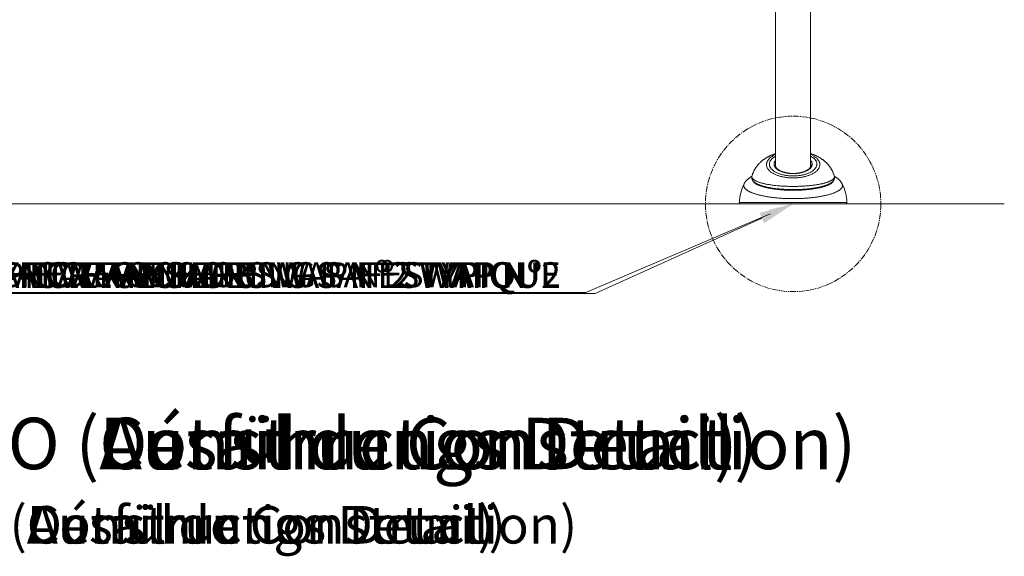
# Model space of a CAD drawing. Units: inches. Extents: x -6803 to 91, y -88 to 72.
# Drawn here: x -9 to 90, y -88 to -34 of the extents above; entities that cross this region are included whole.
import ezdxf
from ezdxf import colors
from ezdxf.entities.mleader import LeaderData, LeaderLine
from ezdxf.math import Vec2, Vec3

# ---------------------------------------------------------------- set-up
doc = ezdxf.new("R2010")
doc.units = ezdxf.units.IN
doc.header["$MEASUREMENT"] = 0
doc.linetypes.add('SLD-Center', pattern=[0.75, 0.6, -0.05, 0.05, -0.05])
doc.linetypes.add('SLD-Solid', pattern=[0])
for name, color, linetype in [('ENG PRODUCT CONST', 3, 'Continuous'), ('ENG PROJECT CONST', 141, 'Continuous'), ('FR PRODUCT CONST', 1, 'Continuous'), ('FR PROJECT CONST', 161, 'Continuous'), ('GER PRODUCT CONST', 193, 'Continuous')]:
    doc.layers.add(name, color=color, linetype=linetype)
doc.layers.add('GER PROJECT CONST', color=201, linetype='Continuous', plot=False)
doc.styles.add('Vortex annotative', font='arial.ttf')
doc.styles.add('Vortex Title annotative', font='arialbd.ttf')

msp = doc.modelspace()

# ---------------------------------------------------------------- linework, layer by layer
at = {"color": 7, "linetype": 'Continuous', "lineweight": 18}
for p, q in [((67.091, -18.2), (67.091, -48.849)), ((70.591, -48.85), (70.591, -18.2)), ((74.108, -52.575), (63.574, -52.575))]:
    msp.add_line(p, q, dxfattribs=at)
at = {"linetype": 'SLD-Solid', "lineweight": 18}
msp.add_line((-88.439, -52.575), (89.985, -52.575), dxfattribs=at)
at = {"color": 8, "linetype": 'Continuous', "lineweight": 18}
msp.add_line((63.449, -52.445), (74.233, -52.445), dxfattribs=at)
at = {"color": 8, "linetype": 'Continuous', "lineweight": 18, "flags": 128}
for points in [[(70.591, -47.627), (70.633, -47.645), (70.701, -47.677), (70.767, -47.71), (70.83, -47.744), (70.892, -47.779), (70.95, -47.816), (71.006, -47.853), (71.06, -47.891), (71.111, -47.93), (71.159, -47.97), (71.204, -48.011), (71.246, -48.053), (71.286, -48.095), (71.322, -48.138), (71.355, -48.182), (71.386, -48.226), (71.413, -48.27), (71.437, -48.316), (71.458, -48.361), (71.476, -48.407), (71.49, -48.453), (71.502, -48.499), (71.51, -48.546), (71.515, -48.592), (71.516, -48.639), (71.515, -48.686), (71.51, -48.732), (71.501, -48.779), (71.49, -48.825), (71.475, -48.871), (71.458, -48.917), (71.437, -48.963), (71.412, -49.008), (71.385, -49.052), (71.355, -49.096), (71.321, -49.14), (71.285, -49.183), (71.245, -49.225), (71.203, -49.267), (71.157, -49.308), (71.109, -49.348), (71.058, -49.387), (71.005, -49.425), (70.949, -49.462), (70.89, -49.498), (70.829, -49.534), (70.765, -49.568), (70.699, -49.601), (70.631, -49.633), (70.56, -49.663), (70.488, -49.693), (70.413, -49.721), (70.337, -49.747), (70.258, -49.773), (70.178, -49.797), (70.097, -49.82), (70.014, -49.841), (69.929, -49.86), (69.843, -49.879), (69.756, -49.895), (69.668, -49.911), (69.578, -49.924), (69.488, -49.936), (69.397, -49.947), (69.306, -49.956), (69.213, -49.963), (69.121, -49.969), (69.028, -49.973), (68.934, -49.975), (68.841, -49.976), (68.748, -49.975), (68.655, -49.973), (68.562, -49.969), (68.469, -49.963), (68.377, -49.956), (68.285, -49.947), (68.194, -49.936), (68.104, -49.924), (68.015, -49.911), (67.926, -49.895), (67.839, -49.879), (67.753, -49.86), (67.669, -49.841), (67.586, -49.82), (67.504, -49.797), (67.424, -49.773), (67.346, -49.747), (67.269, -49.721), (67.195, -49.693), (67.122, -49.663), (67.052, -49.633), (66.983, -49.601), (66.917, -49.568), (66.854, -49.534), (66.792, -49.498), (66.734, -49.462), (66.677, -49.425), (66.624, -49.387), (66.573, -49.348), (66.525, -49.308), (66.48, -49.267), (66.437, -49.225), (66.398, -49.183), (66.361, -49.14), (66.328, -49.096), (66.297, -49.052), (66.27, -49.008), (66.246, -48.963), (66.225, -48.917), (66.207, -48.871), (66.192, -48.825), (66.181, -48.779), (66.173, -48.732), (66.168, -48.686), (66.166, -48.639), (66.168, -48.592), (66.172, -48.546), (66.181, -48.499), (66.192, -48.453), (66.206, -48.407), (66.224, -48.361), (66.245, -48.316), (66.269, -48.27), (66.296, -48.226), (66.327, -48.182), (66.36, -48.138), (66.397, -48.095), (66.436, -48.053), (66.478, -48.011), (66.524, -47.97), (66.572, -47.93), (66.622, -47.891), (66.676, -47.853), (66.732, -47.816), (66.791, -47.779), (66.852, -47.744), (66.916, -47.71), (66.981, -47.677), (67.05, -47.645), (67.091, -47.627)], [(70.591, -47.79), (70.639, -47.816), (70.695, -47.85), (70.749, -47.885), (70.8, -47.921), (70.849, -47.958), (70.894, -47.996), (70.937, -48.034), (70.977, -48.073), (71.014, -48.113), (71.048, -48.154), (71.079, -48.195), (71.107, -48.237), (71.132, -48.279), (71.154, -48.322), (71.172, -48.365), (71.188, -48.409), (71.2, -48.452), (71.208, -48.496), (71.214, -48.54), (71.216, -48.584), (71.215, -48.628), (71.211, -48.672), (71.203, -48.716), (71.192, -48.76), (71.178, -48.804), (71.161, -48.847), (71.141, -48.89), (71.117, -48.932), (71.09, -48.974), (71.06, -49.016), (71.027, -49.056), (70.991, -49.097), (70.952, -49.136), (70.911, -49.175), (70.866, -49.213), (70.818, -49.25), (70.768, -49.286), (70.715, -49.322), (70.66, -49.356), (70.602, -49.389), (70.542, -49.421), (70.479, -49.452), (70.414, -49.482), (70.347, -49.511), (70.278, -49.538), (70.207, -49.564), (70.134, -49.589), (70.059, -49.612), (69.982, -49.634), (69.904, -49.654), (69.825, -49.673), (69.744, -49.691), (69.661, -49.707), (69.578, -49.721), (69.494, -49.734), (69.409, -49.746), (69.323, -49.755), (69.236, -49.763), (69.149, -49.77), (69.061, -49.775), (68.973, -49.778), (68.885, -49.78), (68.797, -49.78), (68.709, -49.778), (68.621, -49.775), (68.533, -49.77), (68.446, -49.763), (68.36, -49.755), (68.274, -49.746), (68.188, -49.734), (68.104, -49.721), (68.021, -49.707), (67.939, -49.691), (67.858, -49.673), (67.778, -49.654), (67.7, -49.634), (67.624, -49.612), (67.549, -49.589), (67.476, -49.564), (67.404, -49.538), (67.335, -49.511), (67.268, -49.482), (67.203, -49.452), (67.141, -49.421), (67.08, -49.389), (67.022, -49.356), (66.967, -49.322), (66.914, -49.286), (66.864, -49.25), (66.816, -49.213), (66.772, -49.175), (66.73, -49.136), (66.691, -49.097), (66.655, -49.056), (66.622, -49.016), (66.592, -48.974), (66.565, -48.932), (66.542, -48.89), (66.521, -48.847), (66.504, -48.804), (66.49, -48.76), (66.479, -48.716), (66.472, -48.672), (66.467, -48.628), (66.466, -48.584), (66.468, -48.54), (66.474, -48.496), (66.483, -48.452), (66.495, -48.409), (66.51, -48.365), (66.528, -48.322), (66.55, -48.279), (66.575, -48.237), (66.603, -48.195), (66.634, -48.154), (66.668, -48.113), (66.705, -48.073), (66.745, -48.034), (66.788, -47.996), (66.834, -47.958), (66.882, -47.921), (66.933, -47.885), (66.987, -47.85), (67.043, -47.816), (67.091, -47.79)], [(70.591, -48.215), (70.6, -48.225), (70.629, -48.262), (70.655, -48.299), (70.677, -48.337), (70.697, -48.375), (70.713, -48.414), (70.727, -48.452), (70.737, -48.492), (70.743, -48.531), (70.747, -48.57), (70.747, -48.61), (70.744, -48.649), (70.738, -48.689), (70.728, -48.728), (70.715, -48.767), (70.699, -48.805), (70.68, -48.844), (70.658, -48.881), (70.632, -48.919), (70.604, -48.956), (70.572, -48.992), (70.538, -49.027), (70.5, -49.062), (70.46, -49.096), (70.417, -49.129), (70.371, -49.161), (70.323, -49.192), (70.272, -49.222), (70.218, -49.251), (70.163, -49.279), (70.105, -49.306), (70.044, -49.332), (69.982, -49.356), (69.918, -49.379), (69.852, -49.401), (69.784, -49.421), (69.715, -49.44), (69.644, -49.457), (69.572, -49.473), (69.498, -49.487), (69.424, -49.5), (69.348, -49.511), (69.271, -49.521), (69.194, -49.529), (69.116, -49.536), (69.038, -49.54), (68.959, -49.544), (68.881, -49.545), (68.802, -49.545), (68.723, -49.544), (68.644, -49.54), (68.566, -49.536), (68.488, -49.529), (68.411, -49.521), (68.334, -49.511), (68.259, -49.5), (68.184, -49.487), (68.111, -49.473), (68.038, -49.457), (67.967, -49.44), (67.898, -49.421), (67.83, -49.401), (67.764, -49.379), (67.7, -49.356), (67.638, -49.332), (67.578, -49.306), (67.52, -49.279), (67.464, -49.251), (67.411, -49.222), (67.36, -49.192), (67.311, -49.161), (67.266, -49.129), (67.222, -49.096), (67.182, -49.062), (67.145, -49.027), (67.11, -48.992), (67.079, -48.956), (67.05, -48.919), (67.025, -48.881), (67.002, -48.844), (66.983, -48.805), (66.967, -48.767), (66.954, -48.728), (66.945, -48.689), (66.938, -48.649), (66.935, -48.61), (66.935, -48.57), (66.939, -48.531), (66.946, -48.492), (66.956, -48.452), (66.969, -48.414), (66.985, -48.375), (67.005, -48.337), (67.027, -48.299), (67.053, -48.262), (67.082, -48.225), (67.091, -48.215)]]:
    msp.add_lwpolyline(points, dxfattribs=at)
at = {"linetype": 'SLD-Center', "lineweight": 18}
msp.add_circle((68.841, -52.575), 8.781, dxfattribs=at)
at = {"color": 8, "linetype": 'Continuous', "lineweight": 18}
for centre, start, end in [((67.528, -48.703), 158.94195, 179.70845), ((70.154, -48.703), 0.27065, 21.05834)]:
    msp.add_arc(centre, 0.468, start, end, dxfattribs=at)
at = {"color": 7, "linetype": 'Continuous', "lineweight": 18}
for centre, radius, start, end in [((68.011, -52.62), 4.565, 153.0462, 177.79661), ((69.671, -52.62), 4.565, 2.20339, 26.95858), ((63.574, -52.45), 0.125, 177.79661, 270), ((74.108, -52.45), 0.125, 270, 2.20339)]:
    msp.add_arc(centre, radius, start, end, dxfattribs=at)
for points, knots in [([(67.091, -47.533), (67.081, -47.536), (67.035, -47.55), (66.954, -47.579), (66.848, -47.618), (66.744, -47.66), (66.64, -47.705), (66.538, -47.751), (66.438, -47.801), (66.339, -47.852), (66.243, -47.906), (66.149, -47.963), (66.058, -48.021), (65.968, -48.081), (65.882, -48.143), (65.798, -48.208), (65.717, -48.273), (65.639, -48.341), (65.564, -48.41), (65.491, -48.481), (65.421, -48.553), (65.354, -48.627), (65.29, -48.703), (65.229, -48.779), (65.17, -48.857), (65.114, -48.937), (65.061, -49.018), (65.011, -49.099), (64.964, -49.182), (64.92, -49.266), (64.878, -49.351), (64.84, -49.437), (64.804, -49.524), (64.771, -49.612), (64.741, -49.699), (64.724, -49.758), (64.716, -49.787)], [0, 0, 0, 0, 0.008979, 0.041694, 0.074524, 0.107433, 0.140376, 0.173295, 0.206138, 0.238854, 0.271394, 0.303712, 0.335772, 0.367547, 0.399015, 0.430167, 0.460997, 0.491509, 0.521709, 0.551609, 0.581221, 0.61056, 0.639642, 0.668482, 0.697096, 0.7255, 0.753707, 0.781731, 0.809586, 0.837282, 0.864833, 0.892247, 0.919536, 0.946709, 0.973773, 1, 1, 1, 1]), ([(72.967, -49.787), (72.959, -49.76), (72.942, -49.703), (72.914, -49.619), (72.882, -49.534), (72.848, -49.45), (72.811, -49.367), (72.772, -49.284), (72.73, -49.203), (72.685, -49.123), (72.638, -49.044), (72.588, -48.967), (72.536, -48.891), (72.481, -48.816), (72.424, -48.742), (72.365, -48.67), (72.303, -48.599), (72.238, -48.53), (72.172, -48.462), (72.102, -48.395), (72.031, -48.33), (71.957, -48.266), (71.88, -48.205), (71.801, -48.144), (71.72, -48.085), (71.636, -48.028), (71.549, -47.973), (71.461, -47.919), (71.369, -47.867), (71.276, -47.817), (71.18, -47.769), (71.083, -47.723), (70.983, -47.679), (70.882, -47.637), (70.779, -47.598), (70.682, -47.563), (70.619, -47.542), (70.591, -47.533)], [0, 0, 0, 0, 0.024543, 0.050902, 0.077297, 0.103738, 0.130233, 0.156792, 0.183423, 0.210139, 0.23695, 0.263869, 0.290907, 0.31808, 0.345401, 0.372886, 0.40055, 0.42841, 0.456482, 0.484785, 0.513335, 0.542148, 0.571241, 0.600625, 0.630312, 0.660308, 0.690616, 0.721232, 0.752146, 0.783338, 0.814785, 0.846454, 0.878306, 0.910297, 0.942385, 0.974521, 1, 1, 1, 1]), ([(70.622, -48.701), (70.622, -48.708), (70.622, -48.726), (70.619, -48.754), (70.613, -48.786), (70.603, -48.818), (70.591, -48.849), (70.577, -48.88), (70.56, -48.911), (70.54, -48.942), (70.518, -48.972), (70.493, -49.002), (70.465, -49.032), (70.435, -49.061), (70.403, -49.09), (70.367, -49.118), (70.33, -49.146), (70.29, -49.174), (70.247, -49.2), (70.203, -49.226), (70.156, -49.252), (70.106, -49.276), (70.055, -49.3), (70.002, -49.323), (69.946, -49.344), (69.889, -49.365), (69.83, -49.385), (69.769, -49.404), (69.707, -49.421), (69.643, -49.437), (69.578, -49.452), (69.511, -49.466), (69.444, -49.478), (69.375, -49.49), (69.306, -49.499), (69.235, -49.508), (69.164, -49.515), (69.093, -49.52), (69.021, -49.525), (68.949, -49.528), (68.876, -49.529), (68.803, -49.529), (68.731, -49.527), (68.659, -49.525), (68.587, -49.52), (68.515, -49.515), (68.444, -49.507), (68.374, -49.499), (68.304, -49.489), (68.236, -49.478), (68.168, -49.465), (68.102, -49.452), (68.036, -49.437), (67.973, -49.42), (67.91, -49.403), (67.85, -49.384), (67.791, -49.364), (67.733, -49.343), (67.678, -49.322), (67.625, -49.299), (67.573, -49.275), (67.524, -49.25), (67.477, -49.225), (67.432, -49.199), (67.39, -49.172), (67.35, -49.145), (67.313, -49.117), (67.278, -49.088), (67.246, -49.06), (67.216, -49.031), (67.189, -49.001), (67.165, -48.972), (67.143, -48.942), (67.123, -48.912), (67.106, -48.882), (67.092, -48.852), (67.08, -48.822), (67.071, -48.792), (67.065, -48.761), (67.061, -48.73), (67.06, -48.71), (67.06, -48.7)], [0, 0, 0, 0, 0.0095035, 0.0237769, 0.0379267, 0.0518397, 0.065468, 0.0788169, 0.0919214, 0.1048263, 0.1175756, 0.1302083, 0.1427568, 0.155247, 0.1676993, 0.1801296, 0.1925497, 0.2049679, 0.2173895, 0.2298195, 0.2422614, 0.2547178, 0.2671898, 0.2796782, 0.2921831, 0.3047043, 0.3172412, 0.3297931, 0.3423591, 0.3549382, 0.3675295, 0.3801319, 0.3927442, 0.4053656, 0.4179949, 0.430631, 0.4432731, 0.4559201, 0.468571, 0.4812248, 0.4938807, 0.5065376, 0.5191947, 0.5318506, 0.5445044, 0.5571553, 0.5698021, 0.582444, 0.59508, 0.607709, 0.62033, 0.6329419, 0.6455437, 0.6581343, 0.6707125, 0.6832774, 0.6958279, 0.7083629, 0.7208816, 0.7333832, 0.7458672, 0.7583333, 0.7707816, 0.7832129, 0.7956287, 0.8080313, 0.8204246, 0.8328138, 0.8452042, 0.8576044, 0.8700268, 0.8824872, 0.8950059, 0.9076087, 0.9203267, 0.9331969, 0.9462605, 0.9595591, 0.9731266, 0.9869742, 1, 1, 1, 1]), ([(64.708, -49.818), (64.705, -49.82), (64.676, -49.835), (64.625, -49.865), (64.555, -49.907), (64.49, -49.951), (64.428, -49.994), (64.37, -50.038), (64.318, -50.082), (64.269, -50.125), (64.221, -50.171), (64.174, -50.22), (64.129, -50.271), (64.086, -50.323), (64.047, -50.376), (64.013, -50.427), (63.982, -50.477), (63.959, -50.517), (63.947, -50.542), (63.942, -50.551)], [0, 0, 0, 0, 0.008448, 0.096126, 0.173177, 0.2461, 0.324212, 0.391656, 0.456274, 0.51837, 0.578262, 0.642705, 0.70501, 0.76537, 0.824079, 0.881388, 0.927881, 0.97569, 1, 1, 1, 1]), ([(64.716, -49.787), (64.714, -49.793), (64.708, -49.812), (64.702, -49.845), (64.697, -49.883), (64.696, -49.922), (64.697, -49.96), (64.701, -49.998), (64.708, -50.036), (64.718, -50.073), (64.73, -50.109), (64.745, -50.145), (64.763, -50.18), (64.784, -50.215), (64.808, -50.249), (64.835, -50.284), (64.865, -50.318), (64.898, -50.352), (64.935, -50.386), (64.975, -50.419), (65.019, -50.451), (65.066, -50.483), (65.116, -50.514), (65.168, -50.545), (65.223, -50.574), (65.28, -50.602), (65.339, -50.629), (65.4, -50.655), (65.463, -50.681), (65.529, -50.706), (65.597, -50.73), (65.667, -50.754), (65.739, -50.776), (65.813, -50.799), (65.889, -50.82), (65.967, -50.841), (66.047, -50.861), (66.128, -50.88), (66.211, -50.899), (66.297, -50.917), (66.384, -50.934), (66.473, -50.951), (66.563, -50.967), (66.656, -50.983), (66.75, -50.998), (66.846, -51.012), (66.942, -51.025), (67.04, -51.038), (67.14, -51.05), (67.24, -51.061), (67.342, -51.072), (67.445, -51.082), (67.549, -51.091), (67.655, -51.1), (67.761, -51.108), (67.869, -51.115), (67.977, -51.121), (68.086, -51.126), (68.196, -51.131), (68.306, -51.135), (68.416, -51.139), (68.527, -51.141), (68.638, -51.143), (68.749, -51.144), (68.86, -51.144), (68.972, -51.144), (69.083, -51.143), (69.194, -51.14), (69.304, -51.138), (69.414, -51.134), (69.524, -51.13), (69.634, -51.125), (69.742, -51.119), (69.85, -51.112), (69.958, -51.105), (70.064, -51.097), (70.169, -51.088), (70.274, -51.078), (70.377, -51.068), (70.479, -51.057), (70.58, -51.046), (70.679, -51.033), (70.777, -51.02), (70.873, -51.007), (70.968, -50.992), (71.061, -50.977), (71.153, -50.961), (71.243, -50.945), (71.332, -50.928), (71.418, -50.91), (71.503, -50.892), (71.586, -50.873), (71.667, -50.853), (71.746, -50.833), (71.823, -50.812), (71.898, -50.79), (71.971, -50.768), (72.042, -50.745), (72.111, -50.721), (72.177, -50.697), (72.242, -50.672), (72.305, -50.646), (72.365, -50.619), (72.423, -50.592), (72.479, -50.564), (72.533, -50.534), (72.584, -50.504), (72.633, -50.472), (72.68, -50.439), (72.723, -50.406), (72.764, -50.371), (72.801, -50.335), (72.835, -50.298), (72.866, -50.261), (72.893, -50.223), (72.916, -50.185), (72.936, -50.147), (72.952, -50.108), (72.965, -50.07), (72.975, -50.032), (72.982, -49.994), (72.986, -49.955), (72.987, -49.917), (72.985, -49.879), (72.979, -49.841), (72.973, -49.81), (72.968, -49.792), (72.966, -49.786)], [0, 0, 0, 0, 0.003364, 0.009752, 0.01604, 0.02226, 0.028442, 0.034615, 0.040799, 0.047026, 0.053323, 0.059701, 0.066131, 0.072922, 0.079922, 0.087171, 0.094698, 0.10252, 0.11064, 0.119046, 0.127469, 0.136218, 0.145047, 0.153861, 0.162598, 0.171227, 0.179724, 0.188422, 0.19698, 0.205506, 0.214011, 0.222507, 0.231005, 0.239504, 0.247898, 0.256281, 0.264654, 0.273023, 0.281392, 0.289766, 0.298153, 0.3065, 0.314899, 0.323322, 0.331755, 0.340183, 0.348588, 0.356954, 0.365341, 0.373766, 0.382193, 0.390629, 0.399082, 0.407562, 0.41608, 0.424574, 0.433087, 0.441631, 0.450192, 0.458755, 0.467301, 0.47582, 0.484337, 0.492885, 0.501458, 0.510042, 0.518617, 0.527163, 0.535668, 0.544194, 0.552742, 0.561272, 0.569795, 0.578318, 0.586848, 0.595397, 0.603864, 0.612342, 0.62084, 0.629339, 0.637813, 0.646243, 0.65462, 0.662997, 0.671422, 0.679828, 0.688226, 0.696624, 0.705031, 0.713438, 0.721837, 0.73023, 0.738621, 0.747013, 0.755409, 0.763813, 0.77223, 0.780663, 0.789117, 0.797599, 0.806113, 0.814665, 0.823261, 0.831884, 0.840543, 0.849275, 0.858024, 0.866787, 0.875546, 0.884275, 0.892959, 0.901384, 0.909658, 0.917718, 0.925493, 0.932945, 0.940065, 0.94687, 0.953392, 0.959866, 0.96619, 0.972408, 0.97856, 0.984685, 0.990813, 0.996978, 1, 1, 1, 1]), ([(73.74, -50.551), (73.732, -50.535), (73.714, -50.501), (73.685, -50.452), (73.653, -50.401), (73.618, -50.352), (73.581, -50.304), (73.541, -50.257), (73.5, -50.211), (73.455, -50.165), (73.408, -50.12), (73.358, -50.076), (73.306, -50.034), (73.25, -49.991), (73.19, -49.949), (73.125, -49.906), (73.057, -49.864), (73.006, -49.835), (72.978, -49.82), (72.974, -49.818)], [0, 0, 0, 0, 0.0450118, 0.0965631, 0.1488291, 0.2019529, 0.2560993, 0.3114572, 0.3682432, 0.4270384, 0.4897661, 0.5508395, 0.6152305, 0.6830647, 0.7545503, 0.82967, 0.9080526, 0.9888822, 1, 1, 1, 1])]:
    msp.add_open_spline(points, degree=3, knots=knots, dxfattribs=at)
at = {"color": 8, "linetype": 'Continuous', "lineweight": 18}
for points, knots in [([(64.716, -49.787), (64.713, -49.799), (64.706, -49.825), (64.705, -49.866), (64.711, -49.911), (64.728, -49.961), (64.758, -50.014), (64.801, -50.066), (64.856, -50.119), (64.924, -50.171), (65.004, -50.222), (65.093, -50.27), (65.192, -50.317), (65.303, -50.363), (65.425, -50.407), (65.558, -50.45), (65.7, -50.491), (65.85, -50.53), (66.007, -50.566), (66.173, -50.6), (66.349, -50.633), (66.533, -50.663), (66.724, -50.691), (66.921, -50.716), (67.124, -50.739), (67.332, -50.759), (67.547, -50.776), (67.768, -50.791), (67.986, -50.803), (68.202, -50.812), (68.415, -50.818), (68.63, -50.822), (68.834, -50.823), (69.025, -50.822), (69.204, -50.82), (69.383, -50.815), (69.562, -50.809), (69.741, -50.801), (69.921, -50.791), (70.099, -50.779), (70.272, -50.765), (70.442, -50.75), (70.607, -50.733), (70.769, -50.715), (70.929, -50.694), (71.087, -50.672), (71.242, -50.648), (71.392, -50.622), (71.534, -50.595), (71.668, -50.567), (71.794, -50.538), (71.915, -50.509), (72.032, -50.477), (72.143, -50.444), (72.25, -50.409), (72.35, -50.373), (72.451, -50.333), (72.551, -50.289), (72.646, -50.24), (72.723, -50.194), (72.785, -50.151), (72.835, -50.111), (72.877, -50.07), (72.915, -50.025), (72.946, -49.977), (72.968, -49.924), (72.977, -49.87), (72.977, -49.824), (72.968, -49.797), (72.965, -49.787)], [0, 0, 0, 0, 0.011155, 0.024019, 0.03687, 0.053163, 0.069469, 0.085763, 0.102538, 0.119328, 0.136104, 0.152266, 0.16844, 0.184603, 0.201225, 0.217861, 0.234483, 0.250787, 0.267102, 0.283406, 0.300153, 0.316912, 0.333659, 0.350434, 0.367221, 0.383997, 0.401211, 0.418438, 0.435653, 0.451753, 0.467853, 0.484111, 0.500369, 0.513849, 0.52734, 0.540831, 0.55431, 0.568175, 0.582051, 0.595928, 0.609792, 0.623259, 0.636738, 0.650216, 0.663683, 0.67757, 0.691471, 0.705372, 0.719259, 0.732219, 0.74519, 0.758162, 0.771121, 0.784492, 0.797877, 0.811261, 0.824632, 0.841225, 0.857832, 0.874425, 0.887249, 0.900085, 0.912922, 0.925745, 0.942002, 0.958272, 0.974528, 0.991262, 1, 1, 1, 1]), ([(64.812, -50.255), (64.817, -50.268), (64.827, -50.296), (64.851, -50.339), (64.882, -50.382), (64.925, -50.43), (64.981, -50.481), (65.054, -50.535), (65.132, -50.585), (65.212, -50.629), (65.291, -50.668), (65.378, -50.707), (65.479, -50.748), (65.598, -50.791), (65.737, -50.837), (65.874, -50.876), (66.006, -50.911), (66.131, -50.942), (66.262, -50.971), (66.409, -51), (66.573, -51.031), (66.757, -51.061), (66.948, -51.088), (67.147, -51.114), (67.353, -51.136), (67.565, -51.156), (67.765, -51.172), (67.951, -51.184), (68.122, -51.193), (68.294, -51.2), (68.484, -51.205), (68.692, -51.209), (68.917, -51.209), (69.125, -51.207), (69.315, -51.202), (69.487, -51.196), (69.658, -51.188), (69.843, -51.177), (70.042, -51.162), (70.254, -51.144), (70.445, -51.124), (70.617, -51.104), (70.771, -51.083), (70.921, -51.061), (71.081, -51.035), (71.249, -51.005), (71.424, -50.97), (71.579, -50.935), (71.714, -50.902), (71.832, -50.87), (71.945, -50.836), (72.063, -50.799), (72.183, -50.756), (72.302, -50.708), (72.413, -50.658), (72.513, -50.607), (72.603, -50.553), (72.68, -50.498), (72.744, -50.443), (72.796, -50.388), (72.836, -50.332), (72.86, -50.288), (72.867, -50.263), (72.868, -50.257)], [0, 0, 0, 0, 0.013035, 0.027277, 0.04152, 0.055749, 0.07431, 0.092886, 0.111447, 0.125777, 0.140121, 0.154464, 0.168794, 0.187354, 0.205928, 0.224488, 0.23881, 0.253144, 0.267479, 0.281801, 0.29988, 0.31796, 0.336252, 0.354543, 0.37337, 0.392212, 0.411039, 0.425569, 0.440113, 0.454656, 0.469187, 0.487944, 0.506717, 0.525474, 0.539946, 0.554431, 0.568916, 0.583388, 0.602008, 0.620642, 0.639261, 0.653623, 0.667998, 0.682373, 0.696734, 0.715195, 0.73367, 0.752131, 0.76637, 0.780621, 0.794872, 0.80911, 0.827445, 0.845793, 0.864128, 0.882987, 0.901861, 0.92072, 0.939008, 0.957311, 0.9756, 0.994417, 1, 1, 1, 1]), ([(73.739, -50.551), (73.746, -50.564), (73.762, -50.597), (73.777, -50.648), (73.786, -50.703), (73.786, -50.758), (73.777, -50.813), (73.76, -50.867), (73.735, -50.922), (73.7, -50.977), (73.656, -51.031), (73.604, -51.086), (73.544, -51.139), (73.476, -51.191), (73.401, -51.241), (73.318, -51.291), (73.227, -51.34), (73.127, -51.389), (73.018, -51.437), (72.902, -51.484), (72.78, -51.528), (72.651, -51.572), (72.517, -51.613), (72.377, -51.653), (72.23, -51.692), (72.075, -51.729), (71.913, -51.765), (71.745, -51.799), (71.573, -51.83), (71.398, -51.86), (71.219, -51.887), (71.037, -51.913), (70.849, -51.936), (70.655, -51.958), (70.456, -51.978), (70.255, -51.995), (70.052, -52.01), (69.849, -52.022), (69.645, -52.032), (69.44, -52.04), (69.232, -52.046), (69.021, -52.049), (68.808, -52.05), (68.595, -52.048), (68.384, -52.044), (68.176, -52.038), (67.971, -52.029), (67.767, -52.019), (67.563, -52.005), (67.359, -51.989), (67.156, -51.971), (66.956, -51.95), (66.76, -51.928), (66.568, -51.902), (66.379, -51.875), (66.195, -51.845), (66.016, -51.814), (65.845, -51.78), (65.682, -51.746), (65.526, -51.71), (65.376, -51.672), (65.231, -51.632), (65.091, -51.591), (64.956, -51.547), (64.828, -51.502), (64.709, -51.455), (64.598, -51.408), (64.496, -51.36), (64.401, -51.311), (64.313, -51.261), (64.232, -51.209), (64.159, -51.156), (64.095, -51.101), (64.04, -51.047), (63.994, -50.993), (63.958, -50.939), (63.929, -50.885), (63.909, -50.829), (63.898, -50.773), (63.895, -50.717), (63.902, -50.66), (63.917, -50.605), (63.934, -50.569), (63.942, -50.551)], [0, 0, 0, 0, 0.008997, 0.021422, 0.033836, 0.045863, 0.0579, 0.069937, 0.081964, 0.09434, 0.106727, 0.119115, 0.131491, 0.14355, 0.15562, 0.16769, 0.17975, 0.192157, 0.204576, 0.216995, 0.229402, 0.241539, 0.253687, 0.265835, 0.277973, 0.29046, 0.302958, 0.315456, 0.327942, 0.340177, 0.352422, 0.364667, 0.376902, 0.389489, 0.402088, 0.414687, 0.427275, 0.439596, 0.451928, 0.46426, 0.476581, 0.489261, 0.501952, 0.514643, 0.527323, 0.539691, 0.552071, 0.564451, 0.57682, 0.589552, 0.602295, 0.615039, 0.627771, 0.640512, 0.65327, 0.666035, 0.678793, 0.691534, 0.703739, 0.715954, 0.72817, 0.740374, 0.752935, 0.765506, 0.778078, 0.790638, 0.802848, 0.815069, 0.827289, 0.839499, 0.85207, 0.864653, 0.877237, 0.889808, 0.901927, 0.914057, 0.926186, 0.938305, 0.950783, 0.963271, 0.97576, 0.988237, 1, 1, 1, 1])]:
    msp.add_open_spline(points, degree=3, knots=knots, dxfattribs=at)

# ---------------------------------------------------------------- texts
at = {"layer": 'ENG PRODUCT CONST', "insert": (-54.952, -82.829), "char_height": 3.75, "width": 170.95733, "attachment_point": 1, "style": 'Vortex Title annotative'}
msp.add_mtext('7799.2XXX SPIROO (Construction Detail)', dxfattribs=at)
at = {"layer": 'ENG PROJECT CONST', "insert": (-65.342, -73.983), "char_height": 5.15625, "width": 470.13265, "attachment_point": 1, "style": 'Vortex Title annotative'}
msp.add_mtext('7799.2XXX SPIROO (Construction Detail)', dxfattribs=at)
at = {"layer": 'FR PRODUCT CONST', "insert": (-54.952, -82.829), "char_height": 3.75, "width": 166.80897, "attachment_point": 1, "style": 'Vortex Title annotative'}
msp.add_mtext('7799.2XXX SPIROO (Détail de Construction)', dxfattribs=at)
at = {"layer": 'FR PROJECT CONST', "insert": (-65.342, -73.983), "char_height": 5.15625, "width": 458.72466, "attachment_point": 1, "style": 'Vortex Title annotative'}
msp.add_mtext('7799.2XXX SPIROO (Détail de Construction)', dxfattribs=at)
at = {"layer": 'GER PRODUCT CONST', "insert": (-54.952, -82.829), "char_height": 3.75, "width": 170.95733, "attachment_point": 1, "style": 'Vortex Title annotative'}
msp.add_mtext('7799.2XXX SPIROO (Ausführungs Detail)', dxfattribs=at)
at = {"layer": 'GER PROJECT CONST', "insert": (-65.342, -73.983), "char_height": 5.15625, "width": 470.13265, "attachment_point": 1, "style": 'Vortex Title annotative'}
msp.add_mtext('7799.2XXX SPIROO (Ausf{\\fCentury Gothic|b1|i0|c0|p34;\\H0.875x;ü\\fArial|b1|i0|c0|p34;\\H1.1429x;hrungs Detail})', dxfattribs=at)

# ---------------------------------------------------------------- leaders
at = {"layer": 'ENG PRODUCT CONST'}
ml = msp.add_multileader_mtext('Standard', dxfattribs=at)
ml.set_content('TYPICAL ANCHORING SAFESWAP Nº2', color=256, style='Vortex annotative')
ml.set_leader_properties(color=256, lineweight=18)
ml.build(insert=Vec2(0, 0))
ml.multileader.update_dxf_attribs({"text_left_attachment_type": 5, "text_right_attachment_type": 5, "dogleg_length": 0, "arrow_head_size": 2.5, "scale": 20})
ctx = ml.context
ctx.base_point, ctx.scale, ctx.char_height, ctx.arrow_head_size, ctx.landing_gap_size, ctx.plane_origin = Vec3(-20.624, -61.457), 20, 2.5, 2.5, 2.5, Vec3(32.435, -31.078)
ctx.left_attachment, ctx.right_attachment, ctx.text_align_type = 5, 5, 2
notes = []
notes.append((ctx, [(1, (1, 1, 0), (48.068, -61.457), (-1, 0), 0, [(0, [(68.841, -52.575)], 0, [])])]))
ctx.mtext.insert, ctx.mtext.width, ctx.mtext.alignment, ctx.mtext.flow_direction = Vec3(45.568, -58.413), 114.84227, 3, 5
at = {"layer": 'ENG PROJECT CONST'}
ml = msp.add_multileader_mtext('Standard', dxfattribs=at)
ml.set_content('TYPICAL ANCHORING SAFESWAP Nº2', color=256, style='Vortex annotative')
ml.set_leader_properties(color=256, lineweight=18)
ml.build(insert=Vec2(0, 0))
ml.multileader.update_dxf_attribs({"text_left_attachment_type": 5, "text_right_attachment_type": 5, "dogleg_length": 0, "arrow_head_size": 3.438, "scale": 55})
ctx = ml.context
ctx.base_point, ctx.scale, ctx.char_height, ctx.arrow_head_size, ctx.landing_gap_size, ctx.plane_origin = Vec3(-23.552, -61.552), 55, 2.57812, 3.438, 3.438, Vec3(49.365, -37.094)
ctx.left_attachment, ctx.right_attachment, ctx.text_align_type = 5, 5, 2
notes.append((ctx, [(1, (1, 1, 0), (49.005, -61.552), (-1, 0), 0, [(0, [(68.841, -52.575)], 0, [])])]))
ctx.mtext.insert, ctx.mtext.width, ctx.mtext.alignment, ctx.mtext.flow_direction = Vec3(45.568, -58.413), 108.75679, 3, 5
at = {"layer": 'FR PRODUCT CONST'}
ml = msp.add_multileader_mtext('Standard', dxfattribs=at)
ml.set_content('ANCRAGE SAFESWAP Nº2 TYPIQUE', color=256, style='Vortex annotative')
ml.set_leader_properties(color=256, lineweight=18)
ml.build(insert=Vec2(0, 0))
ml.multileader.update_dxf_attribs({"text_left_attachment_type": 5, "text_right_attachment_type": 5, "dogleg_length": 0, "arrow_head_size": 2.5, "scale": 20})
ctx = ml.context
ctx.base_point, ctx.scale, ctx.char_height, ctx.arrow_head_size, ctx.landing_gap_size, ctx.plane_origin = Vec3(-17.405, -61.457), 20, 2.5, 2.5, 2.5, Vec3(32.435, -31.078)
ctx.left_attachment, ctx.right_attachment, ctx.text_align_type = 5, 5, 2
notes.append((ctx, [(1, (1, 1, 0), (48.068, -61.457), (-1, 0), 0, [(0, [(68.841, -52.575)], 0, [])])]))
ctx.mtext.insert, ctx.mtext.width, ctx.mtext.alignment, ctx.mtext.flow_direction = Vec3(45.568, -58.413), 123.65207, 3, 5
at = {"layer": 'FR PROJECT CONST'}
ml = msp.add_multileader_mtext('Standard', dxfattribs=at)
ml.set_content('ANCRAGE SAFESWAP Nº2 TYPIQUE', color=256, style='Vortex annotative')
ml.set_leader_properties(color=256, lineweight=18)
ml.build(insert=Vec2(0, 0))
ml.multileader.update_dxf_attribs({"text_left_attachment_type": 5, "text_right_attachment_type": 5, "dogleg_length": 0, "arrow_head_size": 3.438, "scale": 55})
ctx = ml.context
ctx.base_point, ctx.scale, ctx.char_height, ctx.arrow_head_size, ctx.landing_gap_size, ctx.plane_origin = Vec3(-20.232, -61.552), 55, 2.57812, 3.438, 3.438, Vec3(49.365, -37.094)
ctx.left_attachment, ctx.right_attachment, ctx.text_align_type = 5, 5, 2
notes.append((ctx, [(1, (1, 1, 0), (49.005, -61.552), (-1, 0), 0, [(0, [(68.841, -52.575)], 0, [])])]))
ctx.mtext.insert, ctx.mtext.width, ctx.mtext.alignment, ctx.mtext.flow_direction = Vec3(45.568, -58.413), 124.5272, 3, 5
at = {"layer": 'GER PRODUCT CONST'}
ml = msp.add_multileader_mtext('Standard', dxfattribs=at)
ml.set_content('TYPISCHE VERANKERUNG SAFESWAP Nº2', color=256, style='Vortex annotative')
ml.set_leader_properties(color=256, lineweight=18)
ml.build(insert=Vec2(0, 0))
ml.multileader.update_dxf_attribs({"text_left_attachment_type": 5, "text_right_attachment_type": 5, "dogleg_length": 0, "arrow_head_size": 2.5, "scale": 20})
ctx = ml.context
ctx.base_point, ctx.scale, ctx.char_height, ctx.arrow_head_size, ctx.landing_gap_size, ctx.plane_origin = Vec3(-29.165, -61.456), 20, 2.5, 2.5, 2.5, Vec3(32.435, -31.078)
ctx.left_attachment, ctx.right_attachment, ctx.text_align_type = 5, 5, 2
notes.append((ctx, [(1, (1, 1, 0), (48.068, -61.456), (-1, 0), 0, [(0, [(68.841, -52.575)], 0, [])])]))
ctx.mtext.insert, ctx.mtext.width, ctx.mtext.alignment, ctx.mtext.flow_direction = Vec3(45.568, -58.413), 114.84227, 3, 5
at = {"layer": 'GER PROJECT CONST'}
ml = msp.add_multileader_mtext('Standard', dxfattribs=at)
ml.set_content('TYPISCHE VERANKERUNG SAFESWAP Nº2', color=256, style='Vortex annotative')
ml.set_leader_properties(color=256, lineweight=18)
ml.build(insert=Vec2(0, 0))
ml.multileader.update_dxf_attribs({"text_left_attachment_type": 5, "text_right_attachment_type": 5, "dogleg_length": 0, "arrow_head_size": 3.438, "scale": 55})
ctx = ml.context
ctx.base_point, ctx.scale, ctx.char_height, ctx.arrow_head_size, ctx.landing_gap_size, ctx.plane_origin = Vec3(-32.359, -61.551), 55, 2.57812, 3.438, 3.438, Vec3(49.365, -37.094)
ctx.left_attachment, ctx.right_attachment, ctx.text_align_type = 5, 5, 2
notes.append((ctx, [(1, (1, 1, 0), (49.005, -61.551), (-1, 0), 0, [(0, [(68.841, -52.575)], 0, [])])]))
ctx.mtext.insert, ctx.mtext.width, ctx.mtext.alignment, ctx.mtext.flow_direction = Vec3(45.568, -58.413), 108.75679, 3, 5
for ctx, leaders in notes:
    for number, flags, end, landing, length, lines in leaders:
        leader = LeaderData()
        leader.index, (leader.has_last_leader_line, leader.has_dogleg_vector, leader.attachment_direction) = number, flags
        leader.last_leader_point, leader.dogleg_vector, leader.dogleg_length = Vec3(end), Vec3(landing), length
        for number, points, colour, breaks in lines:
            line = LeaderLine()
            line.index, line.vertices, line.color, line.breaks = number, Vec3.list(points), colors.encode_raw_color(colour), breaks
            leader.lines.append(line)
        ctx.leaders.append(leader)

doc.saveas('drawing.dxf')
